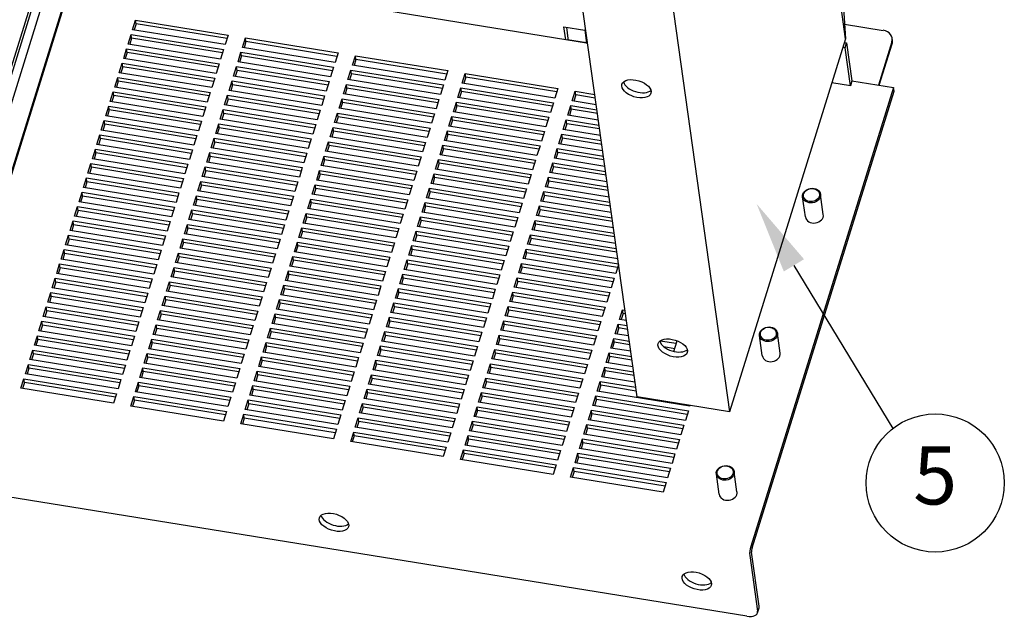
# Model space of a CAD drawing. Extents: x 26 to 201, y -7 to 89.
# Drawn here: x 173 to 194, y 37 to 50 of the extents above; entities that cross this region are included whole.
import ezdxf
from ezdxf import colors
from ezdxf.entities.mleader import LeaderData, LeaderLine
from ezdxf.enums import TextEntityAlignment as Align
from ezdxf.math import Vec2, Vec3

# ---------------------------------------------------------------- set-up
doc = ezdxf.new("R2010")
doc.units = 0
doc.header["$LTSCALE"] = 1.3333
doc.header["$MEASUREMENT"] = 0
doc.layers.get('0').update_dxf_attribs({"linetype": 'CONTINUOUS'})
doc.layers.add('Balloons', color=7, linetype='CONTINUOUS', lineweight=30)

# ---------------------------------------------------------------- blocks, each defined once
blk = doc.blocks.new('baln')
blk.add_circle((0, 0), 0.1875)
at = {"flags": 1}
for tag in ['DESC', 'PART', 'QTY']:
    blk.add_attdef(tag, text='', height=0.1875, dxfattribs=at).set_placement((0, 0), align=Align.MIDDLE)
blk.add_attdef('ITM', text='', height=0.1875).set_placement((0, 0), align=Align.MIDDLE)

msp = doc.modelspace()

# ---------------------------------------------------------------- linework, layer by layer
for p, q in [((190.429, 49.571), (187.831, 68.129)), ((186.078, 42.101), (183.48, 60.659)), ((185.41, 60.347), (188.008, 41.788)), ((173.683, 51.111), (171.324, 43.528)), ((171.382, 43.519), (173.741, 51.102)), ((173.797, 50.7), (171.438, 43.117)), ((171.863, 43.048), (174.222, 50.631)), ((174.227, 50.597), (171.868, 43.014)), ((190.359, 50.561), (190.429, 49.571)), ((184.591, 49.548), (180.344, 50.235)), ((175.556, 49.761), (175.618, 49.961)), ((175.618, 49.961), (177.548, 49.648)), ((175.629, 49.882), (175.618, 49.961)), ((177.486, 49.449), (175.556, 49.761)), ((175.629, 49.882), (175.59, 49.756)), ((177.526, 49.575), (175.629, 49.882)), ((184.554, 49.818), (184.988, 49.748)), ((184.591, 49.548), (184.554, 49.818)), ((184.603, 49.81), (184.636, 49.577)), ((184.988, 49.748), (185.026, 49.477)), ((190.407, 49.878), (191.213, 49.747)), ((175.463, 49.462), (175.525, 49.661)), ((175.536, 49.583), (175.497, 49.456)), ((175.525, 49.661), (177.455, 49.349)), ((175.536, 49.583), (175.525, 49.661)), ((177.433, 49.276), (175.536, 49.583)), ((177.548, 49.648), (177.486, 49.449)), ((177.848, 49.39), (177.91, 49.589)), ((177.921, 49.511), (177.882, 49.384)), ((177.91, 49.589), (179.841, 49.277)), ((177.921, 49.511), (177.91, 49.589)), ((179.818, 49.204), (177.921, 49.511)), ((185.026, 49.477), (184.591, 49.548)), ((184.636, 49.577), (184.625, 49.542)), ((184.629, 49.555), (185.024, 49.491)), ((190.429, 49.571), (188.008, 41.788)), ((190.406, 49.496), (190.45, 49.489)), ((191.393, 49.509), (191.112, 48.606)), ((191.405, 49.539), (191.399, 49.582)), ((175.37, 49.162), (175.432, 49.362)), ((175.432, 49.362), (177.362, 49.049)), ((175.443, 49.283), (175.432, 49.362)), ((177.393, 49.149), (175.463, 49.462)), ((177.455, 49.349), (177.393, 49.149)), ((177.755, 49.091), (177.817, 49.29)), ((177.817, 49.29), (179.748, 48.978)), ((177.828, 49.212), (177.817, 49.29)), ((179.779, 49.077), (177.848, 49.39)), ((185.046, 49.474), (185.026, 49.477)), ((190.417, 49.381), (190.372, 49.388)), ((190.417, 49.381), (190.45, 49.489)), ((190.528, 48.587), (190.417, 49.381)), ((190.45, 49.489), (190.561, 48.695)), ((191.13, 48.603), (191.399, 49.465)), ((177.3, 48.85), (175.37, 49.162)), ((175.443, 49.283), (175.403, 49.157)), ((177.34, 48.976), (175.443, 49.283)), ((179.686, 48.778), (177.755, 49.091)), ((177.828, 49.212), (177.789, 49.085)), ((179.725, 48.905), (177.828, 49.212)), ((179.841, 49.277), (179.779, 49.077)), ((180.141, 49.019), (180.203, 49.218)), ((180.214, 49.14), (180.175, 49.013)), ((180.203, 49.218), (182.133, 48.906)), ((180.214, 49.14), (180.203, 49.218)), ((182.111, 48.833), (180.214, 49.14)), ((175.277, 48.863), (175.339, 49.063)), ((175.35, 48.984), (175.31, 48.858)), ((175.339, 49.063), (177.269, 48.75)), ((175.35, 48.984), (175.339, 49.063)), ((177.246, 48.677), (175.35, 48.984)), ((177.362, 49.049), (177.3, 48.85)), ((177.662, 48.791), (177.724, 48.991)), ((177.735, 48.912), (177.696, 48.786)), ((177.724, 48.991), (179.655, 48.678)), ((177.735, 48.912), (177.724, 48.991)), ((179.632, 48.605), (177.735, 48.912)), ((179.748, 48.978), (179.686, 48.778)), ((180.048, 48.72), (180.11, 48.919)), ((180.11, 48.919), (182.04, 48.607)), ((180.121, 48.841), (180.11, 48.919)), ((182.071, 48.706), (180.141, 49.019)), ((182.133, 48.906), (182.071, 48.706)), ((175.183, 48.564), (175.246, 48.763)), ((175.257, 48.685), (175.217, 48.558)), ((175.246, 48.763), (177.176, 48.451)), ((175.257, 48.685), (175.246, 48.763)), ((177.153, 48.378), (175.257, 48.685)), ((177.207, 48.551), (175.277, 48.863)), ((177.269, 48.75), (177.207, 48.551)), ((177.569, 48.492), (177.631, 48.692)), ((177.631, 48.692), (179.562, 48.379)), ((177.642, 48.613), (177.631, 48.692)), ((179.593, 48.479), (177.662, 48.791)), ((179.655, 48.678), (179.593, 48.479)), ((181.978, 48.407), (180.048, 48.72)), ((180.121, 48.841), (180.081, 48.714)), ((182.018, 48.534), (180.121, 48.841)), ((182.433, 48.648), (182.495, 48.847)), ((182.506, 48.769), (182.467, 48.642)), ((182.495, 48.847), (184.426, 48.535)), ((182.506, 48.769), (182.495, 48.847)), ((184.403, 48.462), (182.506, 48.769)), ((190.561, 48.695), (190.528, 48.587)), ((190.561, 48.695), (191.43, 48.554)), ((177.114, 48.251), (175.183, 48.564)), ((179.5, 48.179), (177.569, 48.492)), ((177.642, 48.613), (177.603, 48.486)), ((179.539, 48.306), (177.642, 48.613)), ((179.955, 48.42), (180.017, 48.62)), ((180.028, 48.541), (179.988, 48.415)), ((180.017, 48.62), (181.947, 48.307)), ((180.028, 48.541), (180.017, 48.62)), ((181.925, 48.234), (180.028, 48.541)), ((182.04, 48.607), (181.978, 48.407)), ((182.34, 48.349), (182.402, 48.548)), ((182.413, 48.47), (182.374, 48.343)), ((182.402, 48.548), (184.333, 48.236)), ((182.413, 48.47), (182.402, 48.548)), ((184.31, 48.163), (182.413, 48.47)), ((184.364, 48.335), (182.433, 48.648)), ((184.426, 48.535), (184.364, 48.335)), ((184.726, 48.277), (184.788, 48.476)), ((184.788, 48.476), (185.194, 48.411)), ((184.799, 48.398), (184.788, 48.476)), ((191.43, 48.554), (188.451, 38.976)), ((188.478, 38.951), (191.441, 48.476)), ((190.528, 48.587), (190.142, 48.649)), ((191.441, 48.476), (191.43, 48.554)), ((175.09, 48.264), (175.152, 48.464)), ((177.021, 47.952), (175.09, 48.264)), ((175.163, 48.385), (175.124, 48.259)), ((175.152, 48.464), (177.083, 48.151)), ((175.163, 48.385), (175.152, 48.464)), ((177.06, 48.078), (175.163, 48.385)), ((177.176, 48.451), (177.114, 48.251)), ((177.476, 48.193), (177.538, 48.392)), ((177.549, 48.314), (177.51, 48.187)), ((177.538, 48.392), (179.469, 48.08)), ((177.549, 48.314), (177.538, 48.392)), ((179.446, 48.007), (177.549, 48.314)), ((179.562, 48.379), (179.5, 48.179)), ((179.862, 48.121), (179.924, 48.32)), ((179.924, 48.32), (181.854, 48.008)), ((179.935, 48.242), (179.924, 48.32)), ((181.885, 48.108), (179.955, 48.42)), ((181.947, 48.307), (181.885, 48.108)), ((184.271, 48.036), (182.34, 48.349)), ((185.224, 48.196), (184.726, 48.277)), ((184.799, 48.398), (184.76, 48.271)), ((185.205, 48.332), (184.799, 48.398)), ((174.997, 47.965), (175.059, 48.165)), ((175.07, 48.086), (175.031, 47.96)), ((175.059, 48.165), (176.99, 47.852)), ((175.07, 48.086), (175.059, 48.165)), ((176.967, 47.779), (175.07, 48.086)), ((177.083, 48.151), (177.021, 47.952)), ((177.383, 47.893), (177.445, 48.093)), ((177.445, 48.093), (179.375, 47.78)), ((177.456, 48.014), (177.445, 48.093)), ((179.406, 47.88), (177.476, 48.193)), ((179.469, 48.08), (179.406, 47.88)), ((181.792, 47.808), (179.862, 48.121)), ((179.935, 48.242), (179.895, 48.115)), ((181.831, 47.935), (179.935, 48.242)), ((182.247, 48.049), (182.309, 48.249)), ((182.32, 48.17), (182.281, 48.044)), ((182.309, 48.249), (184.24, 47.936)), ((182.32, 48.17), (182.309, 48.249)), ((184.217, 47.863), (182.32, 48.17)), ((184.333, 48.236), (184.271, 48.036)), ((184.633, 47.977), (184.695, 48.177)), ((184.706, 48.099), (184.666, 47.972)), ((184.695, 48.177), (185.239, 48.089)), ((184.706, 48.099), (184.695, 48.177)), ((185.25, 48.01), (184.706, 48.099)), ((174.904, 47.666), (174.966, 47.865)), ((174.966, 47.865), (176.897, 47.553)), ((174.977, 47.787), (174.966, 47.865)), ((176.928, 47.653), (174.997, 47.965)), ((176.99, 47.852), (176.928, 47.653)), ((179.313, 47.581), (177.383, 47.893)), ((177.456, 48.014), (177.417, 47.888)), ((179.353, 47.707), (177.456, 48.014)), ((179.768, 47.822), (179.831, 48.021)), ((179.842, 47.943), (179.802, 47.816)), ((179.831, 48.021), (181.761, 47.709)), ((179.842, 47.943), (179.831, 48.021)), ((181.738, 47.636), (179.842, 47.943)), ((181.854, 48.008), (181.792, 47.808)), ((182.154, 47.75), (182.216, 47.949)), ((182.227, 47.871), (182.188, 47.744)), ((182.216, 47.949), (184.147, 47.637)), ((182.227, 47.871), (182.216, 47.949)), ((184.124, 47.564), (182.227, 47.871)), ((184.178, 47.737), (182.247, 48.049)), ((184.24, 47.936), (184.178, 47.737)), ((184.54, 47.678), (184.602, 47.878)), ((184.602, 47.878), (185.284, 47.767)), ((184.613, 47.799), (184.602, 47.878)), ((185.269, 47.874), (184.633, 47.977)), ((176.835, 47.353), (174.904, 47.666)), ((174.977, 47.787), (174.938, 47.66)), ((176.874, 47.48), (174.977, 47.787)), ((177.29, 47.594), (177.352, 47.794)), ((177.363, 47.715), (177.323, 47.589)), ((177.352, 47.794), (179.282, 47.481)), ((177.363, 47.715), (177.352, 47.794)), ((179.26, 47.408), (177.363, 47.715)), ((179.375, 47.78), (179.313, 47.581)), ((179.675, 47.522), (179.737, 47.722)), ((179.737, 47.722), (181.668, 47.409)), ((179.748, 47.643), (179.737, 47.722)), ((181.699, 47.509), (179.768, 47.822)), ((181.761, 47.709), (181.699, 47.509)), ((182.061, 47.451), (182.123, 47.65)), ((182.123, 47.65), (184.054, 47.338)), ((182.134, 47.572), (182.123, 47.65)), ((184.085, 47.437), (182.154, 47.75)), ((185.315, 47.553), (184.54, 47.678)), ((184.613, 47.799), (184.573, 47.673)), ((185.295, 47.689), (184.613, 47.799)), ((174.811, 47.366), (174.873, 47.566)), ((174.884, 47.487), (174.845, 47.361)), ((174.873, 47.566), (176.804, 47.253)), ((174.884, 47.487), (174.873, 47.566)), ((176.781, 47.18), (174.884, 47.487)), ((176.897, 47.553), (176.835, 47.353)), ((177.197, 47.295), (177.259, 47.494)), ((177.259, 47.494), (179.189, 47.182)), ((177.27, 47.416), (177.259, 47.494)), ((179.22, 47.282), (177.29, 47.594)), ((179.282, 47.481), (179.22, 47.282)), ((181.606, 47.21), (179.675, 47.522)), ((179.748, 47.643), (179.709, 47.517)), ((181.645, 47.336), (179.748, 47.643)), ((183.991, 47.138), (182.061, 47.451)), ((182.134, 47.572), (182.095, 47.445)), ((184.031, 47.265), (182.134, 47.572)), ((184.147, 47.637), (184.085, 47.437)), ((184.447, 47.379), (184.509, 47.578)), ((184.52, 47.5), (184.48, 47.373)), ((184.509, 47.578), (185.33, 47.446)), ((184.52, 47.5), (184.509, 47.578)), ((185.341, 47.367), (184.52, 47.5)), ((174.718, 47.067), (174.78, 47.267)), ((174.78, 47.267), (176.711, 46.954)), ((174.791, 47.188), (174.78, 47.267)), ((176.742, 47.054), (174.811, 47.366)), ((176.804, 47.253), (176.742, 47.054)), ((179.127, 46.982), (177.197, 47.295)), ((177.27, 47.416), (177.23, 47.289)), ((179.166, 47.109), (177.27, 47.416)), ((179.582, 47.223), (179.644, 47.422)), ((179.655, 47.344), (179.616, 47.217)), ((179.644, 47.422), (181.575, 47.11)), ((179.655, 47.344), (179.644, 47.422)), ((181.552, 47.037), (179.655, 47.344)), ((181.668, 47.409), (181.606, 47.21)), ((181.968, 47.151), (182.03, 47.351)), ((182.041, 47.272), (182.002, 47.146)), ((182.03, 47.351), (183.96, 47.038)), ((182.041, 47.272), (182.03, 47.351)), ((183.938, 46.965), (182.041, 47.272)), ((184.054, 47.338), (183.991, 47.138)), ((184.353, 47.079), (184.415, 47.279)), ((184.415, 47.279), (185.375, 47.124)), ((184.426, 47.201), (184.415, 47.279)), ((185.36, 47.231), (184.447, 47.379)), ((176.648, 46.755), (174.718, 47.067)), ((174.791, 47.188), (174.752, 47.062)), ((176.688, 46.881), (174.791, 47.188)), ((177.104, 46.995), (177.166, 47.195)), ((177.177, 47.116), (177.137, 46.99)), ((177.166, 47.195), (179.096, 46.882)), ((177.177, 47.116), (177.166, 47.195)), ((179.073, 46.809), (177.177, 47.116)), ((179.189, 47.182), (179.127, 46.982)), ((179.489, 46.924), (179.551, 47.123)), ((179.562, 47.045), (179.523, 46.918)), ((179.551, 47.123), (181.482, 46.811)), ((179.562, 47.045), (179.551, 47.123)), ((181.459, 46.738), (179.562, 47.045)), ((181.513, 46.91), (179.582, 47.223)), ((181.575, 47.11), (181.513, 46.91)), ((181.875, 46.852), (181.937, 47.051)), ((181.937, 47.051), (183.867, 46.739)), ((181.948, 46.973), (181.937, 47.051)), ((183.898, 46.839), (181.968, 47.151)), ((183.96, 47.038), (183.898, 46.839)), ((185.405, 46.909), (184.353, 47.079)), ((184.426, 47.201), (184.387, 47.074)), ((185.386, 47.045), (184.426, 47.201)), ((174.625, 46.768), (174.687, 46.967)), ((174.698, 46.889), (174.659, 46.762)), ((174.687, 46.967), (176.617, 46.655)), ((174.698, 46.889), (174.687, 46.967)), ((176.595, 46.582), (174.698, 46.889)), ((176.711, 46.954), (176.648, 46.755)), ((177.01, 46.696), (177.072, 46.896)), ((177.072, 46.896), (179.003, 46.583)), ((177.083, 46.817), (177.072, 46.896)), ((179.034, 46.683), (177.104, 46.995)), ((179.096, 46.882), (179.034, 46.683)), ((181.42, 46.611), (179.489, 46.924)), ((183.805, 46.539), (181.875, 46.852)), ((181.948, 46.973), (181.908, 46.846)), ((183.845, 46.666), (181.948, 46.973)), ((184.26, 46.78), (184.322, 46.98)), ((184.333, 46.901), (184.294, 46.775)), ((184.322, 46.98), (185.42, 46.802)), ((184.333, 46.901), (184.322, 46.98)), ((185.431, 46.724), (184.333, 46.901)), ((174.532, 46.468), (174.594, 46.668)), ((174.594, 46.668), (176.524, 46.355)), ((174.605, 46.589), (174.594, 46.668)), ((176.555, 46.455), (174.625, 46.768)), ((176.617, 46.655), (176.555, 46.455)), ((178.941, 46.384), (177.01, 46.696)), ((177.083, 46.817), (177.044, 46.691)), ((178.98, 46.51), (177.083, 46.817)), ((179.396, 46.624), (179.458, 46.824)), ((181.327, 46.312), (179.396, 46.624)), ((179.469, 46.745), (179.43, 46.619)), ((179.458, 46.824), (181.389, 46.511)), ((179.469, 46.745), (179.458, 46.824)), ((181.366, 46.438), (179.469, 46.745)), ((181.482, 46.811), (181.42, 46.611)), ((181.782, 46.553), (181.844, 46.752)), ((181.855, 46.674), (181.815, 46.547)), ((181.844, 46.752), (183.774, 46.44)), ((181.855, 46.674), (181.844, 46.752)), ((183.751, 46.367), (181.855, 46.674)), ((183.867, 46.739), (183.805, 46.539)), ((184.167, 46.481), (184.229, 46.68)), ((184.229, 46.68), (185.465, 46.48)), ((184.24, 46.602), (184.229, 46.68)), ((185.45, 46.588), (184.26, 46.78)), ((176.462, 46.156), (174.532, 46.468)), ((174.605, 46.589), (174.565, 46.463)), ((176.502, 46.282), (174.605, 46.589)), ((176.917, 46.397), (176.979, 46.596)), ((176.99, 46.518), (176.951, 46.391)), ((176.979, 46.596), (178.91, 46.284)), ((176.99, 46.518), (176.979, 46.596)), ((178.887, 46.211), (176.99, 46.518)), ((179.003, 46.583), (178.941, 46.384)), ((179.303, 46.325), (179.365, 46.524)), ((179.376, 46.446), (179.337, 46.319)), ((179.365, 46.524), (181.295, 46.212)), ((179.376, 46.446), (179.365, 46.524)), ((181.273, 46.139), (179.376, 46.446)), ((181.389, 46.511), (181.327, 46.312)), ((181.689, 46.253), (181.751, 46.453)), ((181.751, 46.453), (183.681, 46.14)), ((181.762, 46.374), (181.751, 46.453)), ((183.712, 46.24), (181.782, 46.553)), ((183.774, 46.44), (183.712, 46.24)), ((185.495, 46.266), (184.167, 46.481)), ((184.24, 46.602), (184.201, 46.475)), ((185.476, 46.402), (184.24, 46.602)), ((174.439, 46.169), (174.501, 46.369)), ((174.512, 46.29), (174.472, 46.164)), ((174.501, 46.369), (176.431, 46.056)), ((174.512, 46.29), (174.501, 46.369)), ((176.408, 45.983), (174.512, 46.29)), ((176.524, 46.355), (176.462, 46.156)), ((176.824, 46.097), (176.886, 46.297)), ((176.897, 46.218), (176.858, 46.092)), ((176.886, 46.297), (178.817, 45.984)), ((176.897, 46.218), (176.886, 46.297)), ((178.794, 45.911), (176.897, 46.218)), ((178.848, 46.084), (176.917, 46.397)), ((178.91, 46.284), (178.848, 46.084)), ((179.21, 46.026), (179.272, 46.225)), ((179.272, 46.225), (181.202, 45.913)), ((179.283, 46.147), (179.272, 46.225)), ((181.233, 46.012), (179.303, 46.325)), ((181.295, 46.212), (181.233, 46.012)), ((183.619, 45.941), (181.689, 46.253)), ((181.762, 46.374), (181.722, 46.248)), ((183.658, 46.067), (181.762, 46.374)), ((184.074, 46.182), (184.136, 46.381)), ((184.147, 46.303), (184.108, 46.176)), ((184.136, 46.381), (185.51, 46.159)), ((184.147, 46.303), (184.136, 46.381)), ((185.521, 46.08), (184.147, 46.303)), ((189.591, 45.853), (189.532, 46.272)), ((189.962, 45.905), (189.904, 46.324)), ((174.346, 45.87), (174.408, 46.069)), ((174.408, 46.069), (176.338, 45.757)), ((174.419, 45.991), (174.408, 46.069)), ((176.369, 45.857), (174.439, 46.169)), ((176.431, 46.056), (176.369, 45.857)), ((178.755, 45.785), (176.824, 46.097)), ((181.14, 45.713), (179.21, 46.026)), ((179.283, 46.147), (179.244, 46.02)), ((181.18, 45.84), (179.283, 46.147)), ((181.595, 45.954), (181.657, 46.153)), ((181.668, 46.075), (181.629, 45.948)), ((181.657, 46.153), (183.588, 45.841)), ((181.668, 46.075), (181.657, 46.153)), ((183.565, 45.768), (181.668, 46.075)), ((183.681, 46.14), (183.619, 45.941)), ((183.981, 45.882), (184.043, 46.082)), ((184.054, 46.003), (184.015, 45.877)), ((184.043, 46.082), (185.555, 45.837)), ((184.054, 46.003), (184.043, 46.082)), ((185.566, 45.759), (184.054, 46.003)), ((185.54, 45.944), (184.074, 46.182)), ((176.276, 45.557), (174.346, 45.87)), ((174.419, 45.991), (174.379, 45.864)), ((176.315, 45.684), (174.419, 45.991)), ((176.731, 45.798), (176.793, 45.998)), ((178.662, 45.486), (176.731, 45.798)), ((176.804, 45.919), (176.765, 45.793)), ((176.793, 45.998), (178.724, 45.685)), ((176.804, 45.919), (176.793, 45.998)), ((178.701, 45.612), (176.804, 45.919)), ((178.817, 45.984), (178.755, 45.785)), ((179.117, 45.726), (179.179, 45.926)), ((179.19, 45.847), (179.15, 45.721)), ((179.179, 45.926), (181.109, 45.613)), ((179.19, 45.847), (179.179, 45.926)), ((181.087, 45.54), (179.19, 45.847)), ((181.202, 45.913), (181.14, 45.713)), ((181.502, 45.655), (181.564, 45.854)), ((181.564, 45.854), (183.495, 45.542)), ((181.575, 45.776), (181.564, 45.854)), ((183.526, 45.641), (181.595, 45.954)), ((183.588, 45.841), (183.526, 45.641)), ((185.585, 45.623), (183.981, 45.882)), ((174.252, 45.57), (174.314, 45.77)), ((174.325, 45.691), (174.286, 45.565)), ((174.314, 45.77), (176.245, 45.457)), ((174.325, 45.691), (174.314, 45.77)), ((176.222, 45.384), (174.325, 45.691)), ((176.338, 45.757), (176.276, 45.557)), ((176.638, 45.499), (176.7, 45.698)), ((176.711, 45.62), (176.672, 45.493)), ((176.7, 45.698), (178.631, 45.386)), ((176.711, 45.62), (176.7, 45.698)), ((178.608, 45.313), (176.711, 45.62)), ((178.724, 45.685), (178.662, 45.486)), ((179.024, 45.427), (179.086, 45.626)), ((179.086, 45.626), (181.016, 45.314)), ((179.097, 45.548), (179.086, 45.626)), ((181.047, 45.414), (179.117, 45.726)), ((181.109, 45.613), (181.047, 45.414)), ((183.433, 45.342), (181.502, 45.655)), ((181.575, 45.776), (181.536, 45.649)), ((183.472, 45.469), (181.575, 45.776)), ((183.888, 45.583), (183.95, 45.782)), ((183.961, 45.704), (183.922, 45.577)), ((183.95, 45.782), (185.6, 45.515)), ((183.961, 45.704), (183.95, 45.782)), ((185.611, 45.437), (183.961, 45.704)), ((174.159, 45.271), (174.221, 45.471)), ((174.232, 45.392), (174.193, 45.266)), ((174.221, 45.471), (176.152, 45.158)), ((174.232, 45.392), (174.221, 45.471)), ((176.129, 45.085), (174.232, 45.392)), ((176.183, 45.258), (174.252, 45.57)), ((176.245, 45.457), (176.183, 45.258)), ((176.545, 45.199), (176.607, 45.399)), ((176.607, 45.399), (178.537, 45.086)), ((176.618, 45.32), (176.607, 45.399)), ((178.569, 45.186), (176.638, 45.499)), ((180.954, 45.114), (179.024, 45.427)), ((179.097, 45.548), (179.057, 45.421)), ((180.993, 45.241), (179.097, 45.548)), ((181.409, 45.355), (181.471, 45.555)), ((181.482, 45.476), (181.443, 45.35)), ((181.471, 45.555), (183.402, 45.242)), ((181.482, 45.476), (181.471, 45.555)), ((183.379, 45.169), (181.482, 45.476)), ((183.495, 45.542), (183.433, 45.342)), ((183.795, 45.284), (183.857, 45.483)), ((183.868, 45.405), (183.829, 45.278)), ((183.857, 45.483), (185.645, 45.194)), ((183.868, 45.405), (183.857, 45.483)), ((185.656, 45.115), (183.868, 45.405)), ((185.63, 45.301), (183.888, 45.583)), ((176.09, 44.959), (174.159, 45.271)), ((178.475, 44.887), (176.545, 45.199)), ((176.618, 45.32), (176.579, 45.194)), ((178.515, 45.013), (176.618, 45.32)), ((178.631, 45.386), (178.569, 45.186)), ((178.93, 45.128), (178.993, 45.327)), ((179.004, 45.249), (178.964, 45.122)), ((178.993, 45.327), (180.923, 45.015)), ((179.004, 45.249), (178.993, 45.327)), ((180.9, 44.942), (179.004, 45.249)), ((181.016, 45.314), (180.954, 45.114)), ((181.316, 45.056), (181.378, 45.255)), ((181.378, 45.255), (183.309, 44.943)), ((181.389, 45.177), (181.378, 45.255)), ((183.34, 45.043), (181.409, 45.355)), ((183.402, 45.242), (183.34, 45.043)), ((183.702, 44.984), (183.764, 45.184)), ((183.764, 45.184), (185.69, 44.872)), ((183.775, 45.105), (183.764, 45.184)), ((185.675, 44.979), (183.795, 45.284)), ((174.066, 44.972), (174.128, 45.171)), ((174.139, 45.093), (174.1, 44.966)), ((174.128, 45.171), (176.059, 44.859)), ((174.139, 45.093), (174.128, 45.171)), ((176.036, 44.786), (174.139, 45.093)), ((176.152, 45.158), (176.09, 44.959)), ((176.452, 44.9), (176.514, 45.1)), ((176.525, 45.021), (176.486, 44.895)), ((176.514, 45.1), (178.444, 44.787)), ((176.525, 45.021), (176.514, 45.1)), ((178.422, 44.714), (176.525, 45.021)), ((178.537, 45.086), (178.475, 44.887)), ((178.837, 44.828), (178.899, 45.028)), ((178.899, 45.028), (180.83, 44.715)), ((178.91, 44.949), (178.899, 45.028)), ((180.861, 44.815), (178.93, 45.128)), ((180.923, 45.015), (180.861, 44.815)), ((183.247, 44.743), (181.316, 45.056)), ((181.389, 45.177), (181.35, 45.05)), ((183.286, 44.87), (181.389, 45.177)), ((185.632, 44.672), (183.702, 44.984)), ((183.775, 45.105), (183.735, 44.979)), ((185.672, 44.798), (183.775, 45.105)), ((173.973, 44.672), (174.035, 44.872)), ((174.046, 44.793), (174.007, 44.667)), ((174.035, 44.872), (175.966, 44.559)), ((174.046, 44.793), (174.035, 44.872)), ((175.943, 44.486), (174.046, 44.793)), ((175.997, 44.659), (174.066, 44.972)), ((176.059, 44.859), (175.997, 44.659)), ((176.359, 44.601), (176.421, 44.8)), ((176.421, 44.8), (178.351, 44.488)), ((176.432, 44.722), (176.421, 44.8)), ((178.382, 44.588), (176.452, 44.9)), ((178.444, 44.787), (178.382, 44.588)), ((180.768, 44.516), (178.837, 44.828)), ((178.91, 44.949), (178.871, 44.823)), ((180.807, 44.642), (178.91, 44.949)), ((181.223, 44.757), (181.285, 44.956)), ((181.296, 44.878), (181.257, 44.751)), ((181.285, 44.956), (183.216, 44.644)), ((181.296, 44.878), (181.285, 44.956)), ((183.193, 44.571), (181.296, 44.878)), ((183.309, 44.943), (183.247, 44.743)), ((183.609, 44.685), (183.671, 44.884)), ((183.682, 44.806), (183.642, 44.679)), ((183.671, 44.884), (185.601, 44.572)), ((183.682, 44.806), (183.671, 44.884)), ((185.578, 44.499), (183.682, 44.806)), ((185.691, 44.862), (185.632, 44.672)), ((173.88, 44.373), (173.942, 44.573)), ((173.942, 44.573), (175.873, 44.26)), ((173.953, 44.494), (173.942, 44.573)), ((175.904, 44.36), (173.973, 44.672)), ((178.289, 44.288), (176.359, 44.601)), ((176.432, 44.722), (176.392, 44.595)), ((178.329, 44.415), (176.432, 44.722)), ((178.744, 44.529), (178.806, 44.729)), ((178.817, 44.65), (178.778, 44.523)), ((178.806, 44.729), (180.737, 44.416)), ((178.817, 44.65), (178.806, 44.729)), ((180.714, 44.343), (178.817, 44.65)), ((180.83, 44.715), (180.768, 44.516)), ((181.13, 44.457), (181.192, 44.657)), ((181.203, 44.578), (181.164, 44.452)), ((181.192, 44.657), (183.122, 44.344)), ((181.203, 44.578), (181.192, 44.657)), ((183.1, 44.271), (181.203, 44.578)), ((183.153, 44.444), (181.223, 44.757)), ((183.216, 44.644), (183.153, 44.444)), ((183.515, 44.386), (183.578, 44.585)), ((183.578, 44.585), (185.508, 44.273)), ((183.589, 44.507), (183.578, 44.585)), ((185.539, 44.372), (183.609, 44.685)), ((185.601, 44.572), (185.539, 44.372)), ((175.811, 44.061), (173.88, 44.373)), ((173.953, 44.494), (173.914, 44.368)), ((175.85, 44.187), (173.953, 44.494)), ((175.966, 44.559), (175.904, 44.36)), ((176.266, 44.301), (176.328, 44.501)), ((176.339, 44.422), (176.299, 44.296)), ((176.328, 44.501), (178.258, 44.188)), ((176.339, 44.422), (176.328, 44.501)), ((178.235, 44.115), (176.339, 44.422)), ((178.351, 44.488), (178.289, 44.288)), ((178.651, 44.23), (178.713, 44.429)), ((178.713, 44.429), (180.644, 44.117)), ((178.724, 44.351), (178.713, 44.429)), ((180.675, 44.217), (178.744, 44.529)), ((180.737, 44.416), (180.675, 44.217)), ((183.06, 44.145), (181.13, 44.457)), ((185.446, 44.073), (183.515, 44.386)), ((183.589, 44.507), (183.549, 44.38)), ((185.485, 44.2), (183.589, 44.507)), ((173.787, 44.074), (173.849, 44.273)), ((173.86, 44.195), (173.821, 44.068)), ((173.849, 44.273), (175.779, 43.961)), ((173.86, 44.195), (173.849, 44.273)), ((175.757, 43.888), (173.86, 44.195)), ((175.873, 44.26), (175.811, 44.061)), ((176.172, 44.002), (176.235, 44.202)), ((176.235, 44.202), (178.165, 43.889)), ((176.246, 44.123), (176.235, 44.202)), ((178.196, 43.989), (176.266, 44.301)), ((178.258, 44.188), (178.196, 43.989)), ((180.582, 43.917), (178.651, 44.23)), ((178.724, 44.351), (178.685, 44.224)), ((180.621, 44.044), (178.724, 44.351)), ((181.037, 44.158), (181.099, 44.357)), ((182.967, 43.845), (181.037, 44.158)), ((181.11, 44.279), (181.07, 44.152)), ((181.099, 44.357), (183.029, 44.045)), ((181.11, 44.279), (181.099, 44.357)), ((183.007, 43.972), (181.11, 44.279)), ((183.122, 44.344), (183.06, 44.145)), ((183.422, 44.086), (183.484, 44.286)), ((183.495, 44.207), (183.456, 44.081)), ((183.484, 44.286), (185.415, 43.973)), ((183.495, 44.207), (183.484, 44.286)), ((185.392, 43.9), (183.495, 44.207)), ((185.508, 44.273), (185.446, 44.073)), ((173.694, 43.774), (173.756, 43.974)), ((173.756, 43.974), (175.686, 43.661)), ((173.767, 43.895), (173.756, 43.974)), ((175.717, 43.761), (173.787, 44.074)), ((175.779, 43.961), (175.717, 43.761)), ((178.103, 43.69), (176.172, 44.002)), ((176.246, 44.123), (176.206, 43.997)), ((178.142, 43.816), (176.246, 44.123)), ((178.558, 43.93), (178.62, 44.13)), ((178.631, 44.051), (178.592, 43.925)), ((178.62, 44.13), (180.551, 43.817)), ((178.631, 44.051), (178.62, 44.13)), ((180.528, 43.744), (178.631, 44.051)), ((180.644, 44.117), (180.582, 43.917)), ((180.944, 43.859), (181.006, 44.058)), ((181.017, 43.98), (180.977, 43.853)), ((181.006, 44.058), (182.936, 43.746)), ((181.017, 43.98), (181.006, 44.058)), ((182.914, 43.673), (181.017, 43.98)), ((183.029, 44.045), (182.967, 43.845)), ((183.329, 43.787), (183.391, 43.986)), ((183.391, 43.986), (185.322, 43.674)), ((183.402, 43.908), (183.391, 43.986)), ((185.353, 43.774), (183.422, 44.086)), ((185.415, 43.973), (185.353, 43.774)), ((185.808, 44.014), (185.809, 44.019)), ((185.81, 44.014), (185.808, 44.014)), ((175.624, 43.462), (173.694, 43.774)), ((173.767, 43.895), (173.727, 43.769)), ((175.664, 43.588), (173.767, 43.895)), ((176.079, 43.703), (176.141, 43.902)), ((176.152, 43.824), (176.113, 43.697)), ((176.141, 43.902), (178.072, 43.59)), ((176.152, 43.824), (176.141, 43.902)), ((178.049, 43.517), (176.152, 43.824)), ((178.165, 43.889), (178.103, 43.69)), ((178.465, 43.631), (178.527, 43.831)), ((178.538, 43.752), (178.499, 43.626)), ((178.527, 43.831), (180.458, 43.518)), ((178.538, 43.752), (178.527, 43.831)), ((180.435, 43.445), (178.538, 43.752)), ((180.489, 43.618), (178.558, 43.93)), ((180.551, 43.817), (180.489, 43.618)), ((180.851, 43.559), (180.913, 43.759)), ((180.913, 43.759), (182.843, 43.446)), ((180.924, 43.68), (180.913, 43.759)), ((182.874, 43.546), (180.944, 43.859)), ((182.936, 43.746), (182.874, 43.546)), ((185.26, 43.474), (183.329, 43.787)), ((183.402, 43.908), (183.363, 43.781)), ((185.299, 43.601), (183.402, 43.908)), ((185.715, 43.715), (185.777, 43.915)), ((185.788, 43.836), (185.749, 43.71)), ((185.777, 43.915), (185.825, 43.907)), ((185.788, 43.836), (185.777, 43.915)), ((185.836, 43.828), (185.788, 43.836)), ((173.601, 43.475), (173.663, 43.675)), ((173.674, 43.596), (173.634, 43.47)), ((173.663, 43.675), (175.593, 43.362)), ((173.674, 43.596), (173.663, 43.675)), ((175.571, 43.289), (173.674, 43.596)), ((175.686, 43.661), (175.624, 43.462)), ((175.986, 43.403), (176.048, 43.603)), ((176.048, 43.603), (177.979, 43.29)), ((176.059, 43.524), (176.048, 43.603)), ((178.01, 43.39), (176.079, 43.703)), ((178.072, 43.59), (178.01, 43.39)), ((180.395, 43.319), (178.465, 43.631)), ((182.781, 43.247), (180.851, 43.559)), ((180.924, 43.68), (180.884, 43.554)), ((182.82, 43.373), (180.924, 43.68)), ((183.236, 43.488), (183.298, 43.687)), ((183.309, 43.609), (183.27, 43.482)), ((183.298, 43.687), (185.229, 43.375)), ((183.309, 43.609), (183.298, 43.687)), ((185.206, 43.302), (183.309, 43.609)), ((185.322, 43.674), (185.26, 43.474)), ((185.622, 43.416), (185.684, 43.615)), ((185.684, 43.615), (185.87, 43.585)), ((185.695, 43.537), (185.684, 43.615)), ((185.855, 43.692), (185.715, 43.715)), ((173.508, 43.176), (173.57, 43.375)), ((173.57, 43.375), (175.5, 43.063)), ((173.581, 43.297), (173.57, 43.375)), ((175.531, 43.163), (173.601, 43.475)), ((175.593, 43.362), (175.531, 43.163)), ((177.917, 43.091), (175.986, 43.403)), ((176.059, 43.524), (176.02, 43.398)), ((177.956, 43.217), (176.059, 43.524)), ((178.372, 43.332), (178.434, 43.531)), ((178.445, 43.453), (178.406, 43.326)), ((178.434, 43.531), (180.364, 43.219)), ((178.445, 43.453), (178.434, 43.531)), ((180.342, 43.146), (178.445, 43.453)), ((180.458, 43.518), (180.395, 43.319)), ((180.757, 43.26), (180.82, 43.459)), ((180.831, 43.381), (180.791, 43.254)), ((180.82, 43.459), (182.75, 43.147)), ((180.831, 43.381), (180.82, 43.459)), ((182.727, 43.074), (180.831, 43.381)), ((182.843, 43.446), (182.781, 43.247)), ((183.143, 43.188), (183.205, 43.388)), ((183.205, 43.388), (185.136, 43.075)), ((183.216, 43.309), (183.205, 43.388)), ((185.167, 43.175), (183.236, 43.488)), ((185.229, 43.375), (185.167, 43.175)), ((185.9, 43.371), (185.622, 43.416)), ((185.695, 43.537), (185.655, 43.41)), ((185.881, 43.507), (185.695, 43.537)), ((188.691, 42.959), (188.632, 43.378)), ((189.062, 43.011), (189.004, 43.43)), ((175.438, 42.863), (173.508, 43.176)), ((173.581, 43.297), (173.541, 43.17)), ((175.477, 42.99), (173.581, 43.297)), ((175.893, 43.104), (175.955, 43.304)), ((175.966, 43.225), (175.927, 43.099)), ((175.955, 43.304), (177.886, 42.991)), ((175.966, 43.225), (175.955, 43.304)), ((177.863, 42.918), (175.966, 43.225)), ((177.979, 43.29), (177.917, 43.091)), ((178.279, 43.032), (178.341, 43.232)), ((178.352, 43.153), (178.312, 43.027)), ((178.341, 43.232), (180.271, 42.919)), ((178.352, 43.153), (178.341, 43.232)), ((180.249, 42.846), (178.352, 43.153)), ((180.302, 43.019), (178.372, 43.332)), ((180.364, 43.219), (180.302, 43.019)), ((180.664, 42.961), (180.726, 43.16)), ((180.726, 43.16), (182.657, 42.848)), ((180.737, 43.082), (180.726, 43.16)), ((182.688, 42.947), (180.757, 43.26)), ((182.75, 43.147), (182.688, 42.947)), ((185.074, 42.876), (183.143, 43.188)), ((183.216, 43.309), (183.177, 43.183)), ((185.113, 43.002), (183.216, 43.309)), ((185.529, 43.117), (185.591, 43.316)), ((185.602, 43.238), (185.562, 43.111)), ((185.591, 43.316), (185.915, 43.264)), ((185.602, 43.238), (185.591, 43.316)), ((185.926, 43.185), (185.602, 43.238)), ((186.894, 43.21), (186.557, 43.264)), ((186.634, 43.147), (186.863, 43.11)), ((186.844, 43.048), (186.913, 43.27)), ((173.414, 42.876), (173.477, 43.076)), ((173.488, 42.997), (173.448, 42.871)), ((173.477, 43.076), (175.407, 42.763)), ((173.488, 42.997), (173.477, 43.076)), ((175.384, 42.69), (173.488, 42.997)), ((175.5, 43.063), (175.438, 42.863)), ((175.8, 42.805), (175.862, 43.004)), ((175.873, 42.926), (175.834, 42.799)), ((175.862, 43.004), (177.793, 42.692)), ((175.873, 42.926), (175.862, 43.004)), ((177.77, 42.619), (175.873, 42.926)), ((177.824, 42.792), (175.893, 43.104)), ((177.886, 42.991), (177.824, 42.792)), ((178.186, 42.733), (178.248, 42.933)), ((178.248, 42.933), (180.178, 42.62)), ((178.259, 42.854), (178.248, 42.933)), ((180.209, 42.72), (178.279, 43.032)), ((182.595, 42.648), (180.664, 42.961)), ((180.737, 43.082), (180.698, 42.955)), ((182.634, 42.775), (180.737, 43.082)), ((183.05, 42.889), (183.112, 43.088)), ((183.123, 43.01), (183.084, 42.883)), ((183.112, 43.088), (185.043, 42.776)), ((183.123, 43.01), (183.112, 43.088)), ((185.02, 42.703), (183.123, 43.01)), ((185.136, 43.075), (185.074, 42.876)), ((185.436, 42.817), (185.498, 43.017)), ((185.509, 42.938), (185.469, 42.812)), ((185.498, 43.017), (185.96, 42.942)), ((185.509, 42.938), (185.498, 43.017)), ((185.971, 42.863), (185.509, 42.938)), ((185.945, 43.049), (185.529, 43.117)), ((173.321, 42.577), (173.383, 42.777)), ((173.383, 42.777), (175.314, 42.464)), ((173.394, 42.698), (173.383, 42.777)), ((175.345, 42.564), (173.414, 42.876)), ((175.407, 42.763), (175.345, 42.564)), ((177.731, 42.492), (175.8, 42.805)), ((180.116, 42.421), (178.186, 42.733)), ((178.259, 42.854), (178.219, 42.728)), ((180.156, 42.547), (178.259, 42.854)), ((180.271, 42.919), (180.209, 42.72)), ((180.571, 42.661), (180.633, 42.861)), ((180.644, 42.782), (180.605, 42.656)), ((180.633, 42.861), (182.564, 42.548)), ((180.644, 42.782), (180.633, 42.861)), ((182.541, 42.475), (180.644, 42.782)), ((182.657, 42.848), (182.595, 42.648)), ((182.957, 42.59), (183.019, 42.789)), ((183.019, 42.789), (184.949, 42.477)), ((183.03, 42.711), (183.019, 42.789)), ((184.98, 42.576), (183.05, 42.889)), ((185.043, 42.776), (184.98, 42.576)), ((185.342, 42.518), (185.404, 42.717)), ((185.404, 42.717), (186.005, 42.62)), ((185.415, 42.639), (185.404, 42.717)), ((185.99, 42.727), (185.436, 42.817)), ((175.252, 42.265), (173.321, 42.577)), ((173.394, 42.698), (173.355, 42.572)), ((175.291, 42.391), (173.394, 42.698)), ((175.707, 42.505), (175.769, 42.705)), ((175.78, 42.626), (175.741, 42.5)), ((175.769, 42.705), (177.7, 42.392)), ((175.78, 42.626), (175.769, 42.705)), ((177.677, 42.319), (175.78, 42.626)), ((177.793, 42.692), (177.731, 42.492)), ((178.093, 42.434), (178.155, 42.633)), ((178.166, 42.555), (178.126, 42.428)), ((178.155, 42.633), (180.085, 42.321)), ((178.166, 42.555), (178.155, 42.633)), ((180.062, 42.248), (178.166, 42.555)), ((180.178, 42.62), (180.116, 42.421)), ((180.478, 42.362), (180.54, 42.561)), ((180.54, 42.561), (182.471, 42.249)), ((180.551, 42.483), (180.54, 42.561)), ((182.502, 42.349), (180.571, 42.661)), ((182.564, 42.548), (182.502, 42.349)), ((184.887, 42.277), (182.957, 42.59)), ((183.03, 42.711), (182.991, 42.584)), ((184.927, 42.404), (183.03, 42.711)), ((186.035, 42.406), (185.342, 42.518)), ((185.415, 42.639), (185.376, 42.512)), ((186.016, 42.542), (185.415, 42.639)), ((173.228, 42.278), (173.29, 42.477)), ((173.301, 42.399), (173.262, 42.272)), ((173.29, 42.477), (175.221, 42.165)), ((173.301, 42.399), (173.29, 42.477)), ((175.198, 42.092), (173.301, 42.399)), ((175.314, 42.464), (175.252, 42.265)), ((175.614, 42.206), (175.676, 42.406)), ((175.687, 42.327), (175.648, 42.201)), ((175.676, 42.406), (177.606, 42.093)), ((175.687, 42.327), (175.676, 42.406)), ((177.584, 42.02), (175.687, 42.327)), ((177.637, 42.193), (175.707, 42.505)), ((177.7, 42.392), (177.637, 42.193)), ((177.999, 42.134), (178.062, 42.334)), ((178.062, 42.334), (179.992, 42.021)), ((178.072, 42.255), (178.062, 42.334)), ((180.023, 42.121), (178.093, 42.434)), ((180.085, 42.321), (180.023, 42.121)), ((182.409, 42.049), (180.478, 42.362)), ((180.551, 42.483), (180.512, 42.356)), ((182.448, 42.176), (180.551, 42.483)), ((182.864, 42.29), (182.926, 42.49)), ((182.937, 42.411), (182.897, 42.285)), ((182.926, 42.49), (184.856, 42.177)), ((182.937, 42.411), (182.926, 42.49)), ((184.834, 42.104), (182.937, 42.411)), ((184.949, 42.477), (184.887, 42.277)), ((185.249, 42.219), (185.311, 42.418)), ((185.322, 42.34), (185.283, 42.213)), ((185.311, 42.418), (186.05, 42.299)), ((185.322, 42.34), (185.311, 42.418)), ((186.061, 42.22), (185.322, 42.34)), ((175.159, 41.965), (173.228, 42.278)), ((175.221, 42.165), (175.159, 41.965)), ((175.521, 41.907), (175.583, 42.106)), ((175.583, 42.106), (177.513, 41.794)), ((175.594, 42.028), (175.583, 42.106)), ((177.544, 41.894), (175.614, 42.206)), ((179.93, 41.822), (177.999, 42.134)), ((178.072, 42.255), (178.033, 42.129)), ((179.969, 41.948), (178.072, 42.255)), ((180.385, 42.063), (180.447, 42.262)), ((180.458, 42.184), (180.419, 42.057)), ((180.447, 42.262), (182.378, 41.95)), ((180.458, 42.184), (180.447, 42.262)), ((182.355, 41.877), (180.458, 42.184)), ((182.471, 42.249), (182.409, 42.049)), ((182.771, 41.991), (182.833, 42.19)), ((182.844, 42.112), (182.804, 41.985)), ((182.833, 42.19), (184.763, 41.878)), ((182.844, 42.112), (182.833, 42.19)), ((184.74, 41.805), (182.844, 42.112)), ((184.794, 41.978), (182.864, 42.29)), ((184.856, 42.177), (184.794, 41.978)), ((185.156, 41.919), (185.218, 42.119)), ((185.218, 42.119), (187.149, 41.806)), ((185.229, 42.04), (185.218, 42.119)), ((187.18, 41.906), (185.249, 42.219)), ((188.008, 41.788), (186.078, 42.101)), ((177.451, 41.594), (175.521, 41.907)), ((175.594, 42.028), (175.554, 41.901)), ((177.491, 41.721), (175.594, 42.028)), ((177.606, 42.093), (177.544, 41.894)), ((177.906, 41.835), (177.968, 42.035)), ((177.979, 41.956), (177.94, 41.83)), ((177.968, 42.035), (179.899, 41.722)), ((177.979, 41.956), (177.968, 42.035)), ((179.876, 41.649), (177.979, 41.956)), ((179.992, 42.021), (179.93, 41.822)), ((180.292, 41.763), (180.354, 41.963)), ((180.354, 41.963), (182.285, 41.65)), ((180.365, 41.884), (180.354, 41.963)), ((182.316, 41.75), (180.385, 42.063)), ((182.378, 41.95), (182.316, 41.75)), ((184.701, 41.678), (182.771, 41.991)), ((187.087, 41.607), (185.156, 41.919)), ((185.229, 42.04), (185.19, 41.914)), ((187.126, 41.733), (185.229, 42.04)), ((187.185, 41.922), (187.18, 41.906)), ((177.513, 41.794), (177.451, 41.594)), ((177.813, 41.536), (177.875, 41.735)), ((177.875, 41.735), (179.806, 41.423)), ((177.886, 41.657), (177.875, 41.735)), ((179.837, 41.523), (177.906, 41.835)), ((179.899, 41.722), (179.837, 41.523)), ((182.222, 41.451), (180.292, 41.763)), ((180.365, 41.884), (180.326, 41.758)), ((182.262, 41.577), (180.365, 41.884)), ((182.678, 41.692), (182.74, 41.891)), ((184.608, 41.379), (182.678, 41.692)), ((182.751, 41.813), (182.711, 41.686)), ((182.74, 41.891), (184.67, 41.579)), ((182.751, 41.813), (182.74, 41.891)), ((184.647, 41.506), (182.751, 41.813)), ((184.763, 41.878), (184.701, 41.678)), ((185.063, 41.62), (185.125, 41.819)), ((185.136, 41.741), (185.097, 41.614)), ((185.125, 41.819), (187.056, 41.507)), ((185.136, 41.741), (185.125, 41.819)), ((187.033, 41.434), (185.136, 41.741)), ((187.149, 41.806), (187.087, 41.607)), ((179.744, 41.223), (177.813, 41.536)), ((177.886, 41.657), (177.847, 41.53)), ((179.783, 41.35), (177.886, 41.657)), ((180.199, 41.464), (180.261, 41.664)), ((180.272, 41.585), (180.233, 41.458)), ((180.261, 41.664), (182.191, 41.351)), ((180.272, 41.585), (180.261, 41.664)), ((182.169, 41.278), (180.272, 41.585)), ((182.285, 41.65), (182.222, 41.451)), ((182.584, 41.392), (182.646, 41.592)), ((182.657, 41.513), (182.618, 41.387)), ((182.646, 41.592), (184.577, 41.279)), ((182.657, 41.513), (182.646, 41.592)), ((184.554, 41.206), (182.657, 41.513)), ((184.67, 41.579), (184.608, 41.379)), ((184.97, 41.321), (185.032, 41.52)), ((185.032, 41.52), (186.963, 41.208)), ((185.043, 41.442), (185.032, 41.52)), ((186.994, 41.307), (185.063, 41.62)), ((187.056, 41.507), (186.994, 41.307)), ((179.806, 41.423), (179.744, 41.223)), ((180.106, 41.165), (180.168, 41.364)), ((180.179, 41.286), (180.139, 41.159)), ((180.168, 41.364), (182.098, 41.052)), ((180.179, 41.286), (180.168, 41.364)), ((182.076, 40.979), (180.179, 41.286)), ((182.129, 41.151), (180.199, 41.464)), ((182.191, 41.351), (182.129, 41.151)), ((182.491, 41.093), (182.553, 41.292)), ((182.553, 41.292), (184.484, 40.98)), ((182.564, 41.214), (182.553, 41.292)), ((184.515, 41.08), (182.584, 41.392)), ((184.577, 41.279), (184.515, 41.08)), ((186.901, 41.008), (184.97, 41.321)), ((185.043, 41.442), (185.004, 41.315)), ((186.94, 41.135), (185.043, 41.442)), ((182.036, 40.852), (180.106, 41.165)), ((184.422, 40.78), (182.491, 41.093)), ((182.564, 41.214), (182.525, 41.087)), ((184.461, 40.907), (182.564, 41.214)), ((184.877, 41.021), (184.939, 41.221)), ((184.95, 41.142), (184.911, 41.016)), ((184.939, 41.221), (186.869, 40.908)), ((184.95, 41.142), (184.939, 41.221)), ((186.847, 40.835), (184.95, 41.142)), ((186.963, 41.208), (186.901, 41.008)), ((182.098, 41.052), (182.036, 40.852)), ((182.398, 40.794), (182.46, 40.993)), ((182.471, 40.915), (182.432, 40.788)), ((182.46, 40.993), (184.391, 40.681)), ((182.471, 40.915), (182.46, 40.993)), ((184.368, 40.608), (182.471, 40.915)), ((184.484, 40.98), (184.422, 40.78)), ((184.784, 40.722), (184.846, 40.921)), ((184.846, 40.921), (186.776, 40.609)), ((184.857, 40.843), (184.846, 40.921)), ((186.807, 40.709), (184.877, 41.021)), ((186.869, 40.908), (186.807, 40.709)), ((184.329, 40.481), (182.398, 40.794)), ((184.391, 40.681), (184.329, 40.481)), ((186.714, 40.409), (184.784, 40.722)), ((184.857, 40.843), (184.818, 40.716)), ((186.754, 40.536), (184.857, 40.843)), ((184.691, 40.423), (184.753, 40.622)), ((184.764, 40.544), (184.724, 40.417)), ((184.753, 40.622), (186.683, 40.31)), ((184.764, 40.544), (184.753, 40.622)), ((186.661, 40.237), (184.764, 40.544)), ((186.776, 40.609), (186.714, 40.409)), ((187.791, 40.066), (187.732, 40.485)), ((188.162, 40.118), (188.104, 40.537)), ((188.37, 37.519), (171.304, 40.281)), ((186.621, 40.11), (184.691, 40.423)), ((186.683, 40.31), (186.621, 40.11)), ((188.625, 37.734), (188.467, 38.858)), ((188.428, 38.789), (188.591, 37.626)), ((188.588, 37.591), (188.622, 37.698))]:
    msp.add_line(p, q)
for centre, major_axis, ratio, start_param, end_param in [((191.151, 49.548), (0.248, 0.035), 0.809269, 5.918614, 7.48941), ((191.157, 49.504), (0.248, 0.035), 0.809269, 5.918614, 6.283185), ((186.098, 48.636), (-0.303, 0.094), 0.54883, 0.329757, 2.811836), ((189.777, 45.879), (0.186, 0.026), 0.809269, 3.141593, 6.283185), ((186.856, 43.225), (-0.303, 0.094), 0.54883, 0.329757, 2.811836), ((188.877, 42.985), (0.186, 0.026), 0.809269, 3.141593, 6.283185), ((187.977, 40.092), (0.186, 0.026), 0.809269, 3.141593, 6.283185), ((179.789, 39.59), (-0.303, 0.094), 0.54883, 0.329757, 2.811836), ((188.462, 38.897), (0.022, 0.133), 0.20945, 0.974866, 2.545662), ((188.484, 38.912), (-0.0107, -0.0661), 0.20945, 4.116458, 5.687255), ((187.357, 38.365), (-0.303, 0.094), 0.54883, 0.329757, 2.811836), ((188.35, 37.665), (0.239, -0.074), 0.54883, 4.965646, 6.536442), ((188.383, 37.773), (0.239, -0.074), 0.54883, 0, 0.253257)]:
    msp.add_ellipse(centre, major_axis=major_axis, ratio=ratio, start_param=start_param, end_param=end_param)
for centre, major_axis, ratio in [((186.065, 48.528), (0.303, -0.094), 0.54883), ((189.718, 46.298), (0.186, 0.026), 0.809269), ((189.716, 46.309), (0.166, 0.023), 0.809269), ((188.818, 43.404), (0.186, 0.026), 0.809269), ((188.816, 43.416), (0.166, 0.023), 0.809269), ((186.822, 43.117), (0.303, -0.094), 0.54883), ((187.918, 40.511), (0.186, 0.026), 0.809269), ((187.916, 40.522), (0.166, 0.023), 0.809269), ((179.756, 39.482), (0.303, -0.094), 0.54883), ((187.323, 38.257), (0.303, -0.094), 0.54883)]:
    msp.add_ellipse(centre, major_axis=major_axis, ratio=ratio)

# ---------------------------------------------------------------- block references
at = {"layer": 'Balloons'}
ref = msp.add_blockref('baln', (192.297, 40.301), dxfattribs=dict(at, xscale=7.685595464919668, yscale=7.685595464919668, zscale=7.685595464919668))
ref.add_attrib('ITM', '5', dxfattribs={"layer": '0', "height": 1.21}).set_placement((192.297, 40.301), align=Align.MIDDLE)

# ---------------------------------------------------------------- leaders
ml = msp.add_multileader_mtext('Standard', dxfattribs=at)
ml.set_content('', color=256)
ml.set_leader_properties(color=256, linetype='ByLayer', lineweight=-1)
ml.build(insert=Vec2(0, 0))
ml.multileader.update_dxf_attribs({"has_dogleg": 0, "text_right_attachment_type": 6, "dogleg_length": 0.36, "arrow_head_size": 1.5})
ctx = ml.context
ctx.base_point, ctx.char_height, ctx.arrow_head_size, ctx.landing_gap_size, ctx.plane_origin = Vec3(191.416, 41.44), 1, 1.5, 0.09, Vec3(188.572, 46.125)
ctx.right_attachment = 6
notes = []
notes.append((ctx, [(0, (1, 1, 0), (191.056, 41.44), (1, 0), 0.36, [(0, [(188.572, 46.125)], 0, [])])]))
ctx.mtext.insert, ctx.mtext.flow_direction = Vec3(191.506, 41.94), 5
for ctx, leaders in notes:
    for number, flags, end, landing, length, lines in leaders:
        leader = LeaderData()
        leader.index, (leader.has_last_leader_line, leader.has_dogleg_vector, leader.attachment_direction) = number, flags
        leader.last_leader_point, leader.dogleg_vector, leader.dogleg_length = Vec3(end), Vec3(landing), length
        for number, points, colour, breaks in lines:
            line = LeaderLine()
            line.index, line.vertices, line.color, line.breaks = number, Vec3.list(points), colors.encode_raw_color(colour), breaks
            leader.lines.append(line)
        ctx.leaders.append(leader)

doc.saveas('drawing.dxf')
